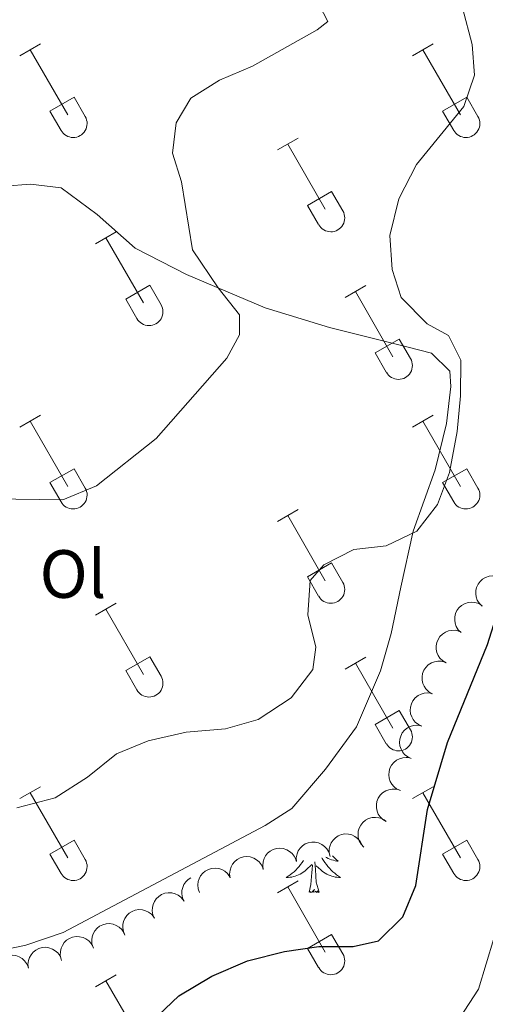
# Model space of a CAD drawing. Units: metres. Extents: x 614920 to 619424, y 643589 to 646633.
# Drawn here: x 618223 to 618291, y 644600 to 644744 of the extents above; entities that cross this region are included whole.
import ezdxf
from ezdxf.enums import TextEntityAlignment as Align

# ---------------------------------------------------------------- set-up
doc = ezdxf.new("R2010")
doc.units = ezdxf.units.M
doc.header["$MEASUREMENT"] = 0
for name, color, linetype, lineweight in [('Carátula', 7, 'Continuous', 5), ('Elementos auxiliares', 7, 'Continuous', 5), ('Entidades rústicas y varios', 7, 'Continuous', 5), ('Relieve y altimetría', 7, 'Continuous', 5)]:
    doc.layers.add(name, color=color, linetype=linetype, lineweight=lineweight)
doc.styles.add('Style-Arial Narrow', font='txt')

msp = doc.modelspace()

# ---------------------------------------------------------------- linework, layer by layer
at = {"layer": 'Carátula', "color": 7, "linetype": 'Continuous', "lineweight": 0}
msp.add_3dface([(614969.46, 643589.39), (619423.85, 643662.99), (619374.78, 646632.6), (614920.39, 646558.99)], dxfattribs=at)
at = {"layer": 'Elementos auxiliares', "color": 250, "linetype": 'Continuous', "lineweight": 0}
msp.add_3dface([(615820.55, 643997.54), (615782.84, 646310.64), (619236, 646367.73), (619274.86, 644054.62)], dxfattribs=at)
at = {"layer": 'Entidades rústicas y varios', "color": 32, "linetype": 'Continuous', "lineweight": 0}
for p, q in [((618222.92, 644738.87), (618225.96, 644740.63)), ((618224.44, 644739.75), (618229.97, 644730.18)), ((618280.54, 644738.87), (618283.59, 644740.63)), ((618282.07, 644739.75), (618287.59, 644730.18)), ((618227.35, 644730.73), (618230.89, 644732.77)), ((618230.89, 644732.77), (618232.54, 644729.92)), ((618284.97, 644730.73), (618288.51, 644732.77)), ((618288.51, 644732.77), (618290.16, 644729.92)), ((618227.35, 644730.73), (618228.98, 644727.9)), ((618284.97, 644730.73), (618286.61, 644727.9)), ((618260.72, 644725.03), (618263.76, 644726.78)), ((618262.24, 644725.9), (618267.76, 644716.33)), ((618265.15, 644716.89), (618268.68, 644718.93)), ((618268.68, 644718.93), (618270.33, 644716.08)), ((618265.15, 644716.89), (618266.78, 644714.06)), ((618234.04, 644711.25), (618237.09, 644713.01)), ((618235.57, 644712.13), (618241.09, 644702.56)), ((618238.47, 644703.11), (618242.01, 644705.15)), ((618242.01, 644705.15), (618243.66, 644702.3)), ((618270.65, 644703.35), (618273.69, 644705.11)), ((618272.17, 644704.23), (618277.69, 644694.66)), ((618238.47, 644703.11), (618240.11, 644700.28)), ((618275.08, 644695.22), (618278.62, 644697.26)), ((618278.62, 644697.26), (618280.26, 644694.4)), ((618275.08, 644695.22), (618276.71, 644692.39)), ((618222.92, 644684.32), (618225.96, 644686.08)), ((618280.54, 644684.32), (618283.59, 644686.08)), ((618224.44, 644685.2), (618229.97, 644675.63)), ((618282.07, 644685.2), (618287.59, 644675.63)), ((618227.35, 644676.18), (618230.89, 644678.22)), ((618230.89, 644678.22), (618232.54, 644675.37)), ((618284.97, 644676.18), (618288.51, 644678.22)), ((618288.51, 644678.22), (618290.16, 644675.37)), ((618227.35, 644676.18), (618228.98, 644673.35)), ((618284.97, 644676.18), (618286.61, 644673.35)), ((618260.72, 644670.48), (618263.76, 644672.23)), ((618262.24, 644671.35), (618267.76, 644661.78)), ((618265.15, 644662.34), (618268.68, 644664.38)), ((618268.68, 644664.38), (618270.33, 644661.53)), ((618265.15, 644662.34), (618266.78, 644659.51)), ((618234.04, 644656.71), (618237.09, 644658.46)), ((618235.57, 644657.58), (618241.09, 644648.01)), ((618238.47, 644648.57), (618242.01, 644650.61)), ((618242.01, 644650.61), (618243.66, 644647.76)), ((618270.65, 644648.81), (618273.69, 644650.57)), ((618238.47, 644648.57), (618240.11, 644645.74)), ((618272.17, 644649.69), (618277.69, 644640.11)), ((618275.08, 644640.67), (618278.62, 644642.71)), ((618278.62, 644642.71), (618280.26, 644639.86)), ((618275.08, 644640.67), (618276.71, 644637.84)), ((618222.92, 644629.78), (618225.96, 644631.53)), ((618280.54, 644629.78), (618283.59, 644631.53)), ((618224.44, 644630.65), (618229.97, 644621.08)), ((618282.07, 644630.65), (618287.59, 644621.08)), ((618227.35, 644621.64), (618230.89, 644623.68)), ((618230.89, 644623.68), (618232.54, 644620.83)), ((618284.97, 644621.64), (618288.51, 644623.68)), ((618288.51, 644623.68), (618290.16, 644620.83)), ((618227.35, 644621.64), (618228.98, 644618.81)), ((618284.97, 644621.64), (618286.61, 644618.81)), ((618260.72, 644615.93), (618263.76, 644617.69)), ((618262.24, 644616.81), (618267.76, 644607.24)), ((618265.15, 644607.79), (618268.68, 644609.83)), ((618268.68, 644609.83), (618270.33, 644606.98)), ((618265.15, 644607.79), (618266.78, 644604.96)), ((618234.04, 644602.16), (618237.09, 644603.92)), ((618235.57, 644603.03), (618241.09, 644593.47))]:
    msp.add_line(p, q, dxfattribs=at)
at = {"layer": 'Entidades rústicas y varios', "color": 92, "linetype": 'Continuous', "lineweight": 0, "flags": 128}
for points, elevation in [([(618290.77, 644658.04), (618290.37, 644658.43), (618290.06, 644658.93), (618289.9, 644659.39), (618289.84, 644659.83), (618289.85, 644660.32), (618289.96, 644660.8), (618290.17, 644661.25), (618290.47, 644661.65), (618290.84, 644662), (618291.27, 644662.26), (618291.8, 644662.43), (618292.27, 644662.48), (618292.76, 644662.45), (618293.24, 644662.34), (618293.58, 644662.17), (618293.89, 644661.94)], 378.17), ([(618287.67, 644654.18), (618287.27, 644654.57), (618286.97, 644655.07), (618286.81, 644655.53), (618286.75, 644655.97), (618286.76, 644656.46), (618286.87, 644656.94), (618287.07, 644657.39), (618287.37, 644657.79), (618287.74, 644658.14), (618288.18, 644658.4), (618288.7, 644658.57), (618289.17, 644658.62), (618289.67, 644658.59), (618290.14, 644658.48), (618290.48, 644658.3), (618290.8, 644658.08)], 377.45), ([(618285.48, 644649.72), (618284.99, 644650.01), (618284.58, 644650.42), (618284.31, 644650.82), (618284.14, 644651.23), (618284.03, 644651.71), (618284.02, 644652.21), (618284.11, 644652.69), (618284.3, 644653.15), (618284.58, 644653.58), (618284.93, 644653.94), (618285.4, 644654.24), (618285.84, 644654.4), (618286.33, 644654.49), (618286.82, 644654.5), (618287.19, 644654.41), (618287.55, 644654.27)], 376.86), ([(618283.41, 644645.19), (618282.93, 644645.48), (618282.51, 644645.89), (618282.24, 644646.29), (618282.08, 644646.7), (618281.97, 644647.19), (618281.96, 644647.68), (618282.04, 644648.16), (618282.23, 644648.62), (618282.51, 644649.05), (618282.87, 644649.41), (618283.33, 644649.71), (618283.78, 644649.87), (618284.26, 644649.96), (618284.75, 644649.97), (618285.13, 644649.88), (618285.49, 644649.74)], 376.4), ([(618281.93, 644640.42), (618281.42, 644640.65), (618280.96, 644641.02), (618280.66, 644641.39), (618280.44, 644641.78), (618280.28, 644642.25), (618280.22, 644642.74), (618280.26, 644643.23), (618280.4, 644643.71), (618280.62, 644644.16), (618280.94, 644644.56), (618281.37, 644644.9), (618281.8, 644645.11), (618282.27, 644645.26), (618282.76, 644645.31), (618283.14, 644645.27), (618283.51, 644645.17)], 376.05), ([(618280.36, 644635.69), (618279.85, 644635.92), (618279.39, 644636.28), (618279.08, 644636.65), (618278.87, 644637.05), (618278.71, 644637.51), (618278.65, 644638), (618278.68, 644638.49), (618278.82, 644638.97), (618279.05, 644639.43), (618279.37, 644639.82), (618279.8, 644640.17), (618280.22, 644640.38), (618280.69, 644640.52), (618281.18, 644640.58), (618281.56, 644640.53), (618281.94, 644640.43)], 375.75), ([(618278.78, 644630.95), (618278.27, 644631.18), (618277.81, 644631.55), (618277.51, 644631.92), (618277.29, 644632.31), (618277.13, 644632.78), (618277.07, 644633.26), (618277.11, 644633.75), (618277.25, 644634.24), (618277.47, 644634.69), (618277.79, 644635.08), (618278.22, 644635.43), (618278.65, 644635.64), (618279.12, 644635.78), (618279.61, 644635.84), (618279.99, 644635.8), (618280.36, 644635.69)], 375.45), ([(618276.7, 644626.41), (618276.21, 644626.7), (618275.8, 644627.11), (618275.53, 644627.51), (618275.37, 644627.93), (618275.26, 644628.41), (618275.25, 644628.9), (618275.34, 644629.38), (618275.53, 644629.85), (618275.81, 644630.27), (618276.17, 644630.63), (618276.63, 644630.93), (618277.08, 644631.09), (618277.56, 644631.18), (618278.05, 644631.18), (618278.43, 644631.1), (618278.79, 644630.95)], 375.27), ([(618273.4, 644622.66), (618273.01, 644623.07), (618272.74, 644623.59), (618272.6, 644624.05), (618272.56, 644624.49), (618272.59, 644624.98), (618272.72, 644625.46), (618272.95, 644625.9), (618273.26, 644626.28), (618273.65, 644626.61), (618274.1, 644626.85), (618274.63, 644627), (618275.1, 644627.03), (618275.59, 644626.98), (618276.07, 644626.84), (618276.4, 644626.65), (618276.7, 644626.41)], 375.23), ([(618268.46, 644621.28), (618268.33, 644621.82), (618268.34, 644622.41), (618268.45, 644622.88), (618268.63, 644623.28), (618268.9, 644623.7), (618269.25, 644624.04), (618269.66, 644624.31), (618270.13, 644624.49), (618270.63, 644624.59), (618271.14, 644624.57), (618271.67, 644624.44), (618272.1, 644624.23), (618272.5, 644623.94), (618272.84, 644623.59), (618273.04, 644623.26), (618273.18, 644622.9)], 375.17), ([(618258.65, 644619.38), (618258.57, 644619.94), (618258.63, 644620.52), (618258.78, 644620.98), (618258.99, 644621.37), (618259.3, 644621.76), (618259.67, 644622.07), (618260.11, 644622.31), (618260.59, 644622.45), (618261.09, 644622.5), (618261.6, 644622.45), (618262.12, 644622.27), (618262.52, 644622.03), (618262.9, 644621.71), (618263.21, 644621.33), (618263.38, 644620.99), (618263.5, 644620.61)], 375.12), ([(618263.51, 644620.55), (618263.49, 644621.11), (618263.61, 644621.68), (618263.8, 644622.12), (618264.06, 644622.49), (618264.4, 644622.84), (618264.81, 644623.12), (618265.26, 644623.3), (618265.76, 644623.4), (618266.26, 644623.39), (618266.76, 644623.29), (618267.26, 644623.06), (618267.64, 644622.77), (618267.98, 644622.42), (618268.25, 644622), (618268.38, 644621.65), (618268.46, 644621.27)], 375.12), ([(618253.81, 644618.15), (618253.72, 644618.71), (618253.78, 644619.29), (618253.93, 644619.75), (618254.15, 644620.14), (618254.45, 644620.52), (618254.83, 644620.84), (618255.26, 644621.08), (618255.74, 644621.22), (618256.25, 644621.27), (618256.75, 644621.22), (618257.27, 644621.04), (618257.68, 644620.8), (618258.06, 644620.48), (618258.37, 644620.1), (618258.54, 644619.75), (618258.65, 644619.38)], 375.12), ([(618249.29, 644616), (618249.1, 644616.53), (618249.05, 644617.11), (618249.1, 644617.59), (618249.24, 644618.01), (618249.47, 644618.45), (618249.77, 644618.84), (618250.15, 644619.15), (618250.6, 644619.38), (618251.08, 644619.53), (618251.59, 644619.58), (618252.13, 644619.51), (618252.58, 644619.35), (618253.01, 644619.11), (618253.39, 644618.79), (618253.62, 644618.49), (618253.81, 644618.15)], 375.12), ([(618247.03, 644614.7), (618246.81, 644615.22), (618246.71, 644615.79), (618246.72, 644616.28), (618246.83, 644616.71), (618247.02, 644617.16), (618247.3, 644617.57), (618247.65, 644617.91), (618248.05, 644618.16)], 375.11), ([(618242.7, 644612.22), (618242.47, 644612.73), (618242.37, 644613.31), (618242.39, 644613.79), (618242.49, 644614.22), (618242.68, 644614.68), (618242.96, 644615.08), (618243.31, 644615.43), (618243.74, 644615.69), (618244.21, 644615.88), (618244.71, 644615.96), (618245.26, 644615.93), (618245.72, 644615.81), (618246.17, 644615.6), (618246.57, 644615.31), (618246.82, 644615.03), (618247.03, 644614.7)], 374.96), ([(618238.36, 644609.73), (618238.13, 644610.25), (618238.04, 644610.82), (618238.05, 644611.31), (618238.16, 644611.74), (618238.35, 644612.19), (618238.63, 644612.6), (618238.98, 644612.94), (618239.4, 644613.21), (618239.88, 644613.39), (618240.38, 644613.48), (618240.93, 644613.45), (618241.38, 644613.32), (618241.83, 644613.11), (618242.24, 644612.83), (618242.49, 644612.54), (618242.7, 644612.22)], 374.8), ([(618233.69, 644607.91), (618233.52, 644608.45), (618233.49, 644609.03), (618233.56, 644609.51), (618233.71, 644609.93), (618233.95, 644610.36), (618234.27, 644610.74), (618234.65, 644611.04), (618235.1, 644611.26), (618235.59, 644611.39), (618236.1, 644611.42), (618236.65, 644611.33), (618237.08, 644611.15), (618237.51, 644610.9), (618237.88, 644610.57), (618238.1, 644610.26), (618238.27, 644609.92)], 374.59), ([(618229, 644606.22), (618228.87, 644606.76), (618228.88, 644607.35), (618228.99, 644607.82), (618229.18, 644608.23), (618229.45, 644608.64), (618229.8, 644608.98), (618230.21, 644609.25), (618230.68, 644609.43), (618231.18, 644609.53), (618231.68, 644609.51), (618232.22, 644609.38), (618232.64, 644609.17), (618233.05, 644608.88), (618233.39, 644608.53), (618233.58, 644608.2), (618233.73, 644607.84)], 374.35), ([(618219.33, 644603.74), (618219.26, 644604.3), (618219.34, 644604.88), (618219.49, 644605.33), (618219.72, 644605.72), (618220.03, 644606.1), (618220.41, 644606.41), (618220.85, 644606.64), (618221.33, 644606.77), (618221.84, 644606.81), (618222.34, 644606.75), (618222.86, 644606.56), (618223.26, 644606.31), (618223.63, 644605.98), (618223.93, 644605.59), (618224.1, 644605.25), (618224.2, 644604.88)], 373.79), ([(618224.2, 644604.87), (618224.13, 644605.43), (618224.2, 644606.01), (618224.35, 644606.47), (618224.58, 644606.85), (618224.89, 644607.23), (618225.27, 644607.54), (618225.71, 644607.77), (618226.19, 644607.9), (618226.7, 644607.95), (618227.2, 644607.88), (618227.72, 644607.7), (618228.12, 644607.44), (618228.49, 644607.12), (618228.8, 644606.73), (618228.96, 644606.38), (618229.06, 644606.01)], 374.07)]:
    msp.add_lwpolyline(points, dxfattribs=dict(at, elevation=elevation))
for points in [[(618267.27, 644621.09), (618267.32, 644620.99), (618267.51, 644620.69), (618267.7, 644620.39), (618267.91, 644620.1), (618268.14, 644619.82), (618268.37, 644619.55), (618268.62, 644619.3), (618268.88, 644619.05), (618269.14, 644618.82), (618269.42, 644618.6), (618269.71, 644618.39), (618270, 644618.2), (618269.74, 644618.21), (618269.47, 644618.23), (618269.21, 644618.27), (618268.95, 644618.33), (618268.7, 644618.4), (618268.45, 644618.49), (618268.2, 644618.59), (618267.97, 644618.71), (618267.74, 644618.84), (618267.51, 644618.98), (618267.3, 644619.14), (618267.1, 644619.31), (618266.44, 644619.93)], [(618268.81, 644621.4), (618269.08, 644621.13), (618269.37, 644620.86), (618269.66, 644620.6), (618269.47, 644620.62), (618269.2, 644620.67), (618268.94, 644620.73), (618268.68, 644620.81), (618268.42, 644620.91), (618268.18, 644621.01), (618267.93, 644621.14), (618267.86, 644621.18)], [(618264.54, 644620.7), (618264.54, 644620.69), (618264.34, 644620.39), (618264.13, 644620.1), (618263.91, 644619.82), (618263.67, 644619.55), (618263.43, 644619.3), (618263.17, 644619.05), (618262.9, 644618.82), (618262.62, 644618.6), (618262.33, 644618.39), (618262.04, 644618.2), (618262.31, 644618.21), (618262.57, 644618.23), (618262.83, 644618.27), (618263.09, 644618.33), (618263.35, 644618.4), (618263.6, 644618.49), (618263.84, 644618.59), (618264.08, 644618.71), (618264.31, 644618.84), (618264.53, 644618.98), (618264.74, 644619.14), (618264.95, 644619.31), (618265.79, 644620.11)], [(618265.4, 644616.06), (618265.65, 644617.18), (618265.76, 644618.92), (618265.81, 644619.35), (618265.87, 644620.08)], [(618266.87, 644616.06), (618266.44, 644617.5), (618266.35, 644618.4), (618266.31, 644619.35), (618266.21, 644620.52)], [(618266.87, 644616.06), (618266.7, 644615.99), (618266.68, 644616.23), (618266.49, 644616.01), (618266.37, 644616.21), (618266.25, 644616.1), (618265.98, 644616.05), (618266.17, 644616.44), (618265.79, 644616.06), (618265.6, 644616.01), (618265.56, 644616.17), (618265.4, 644616.06)]]:
    msp.add_lwpolyline(points, dxfattribs=at)
at = {"layer": 'Entidades rústicas y varios', "color": 92, "linetype": 'Continuous', "lineweight": 0}
msp.add_polyline3d([(618220.72, 644719.73, 362.18), (618224.51, 644719.99, 362.29), (618229.01, 644719.48, 362.29), (618234.26, 644715.57, 362.86), (618239.88, 644710.63, 363.43), (618247.39, 644706.74, 364.45), (618258.93, 644701.87, 365.81), (618268.37, 644698.98, 367.06), (618279.94, 644696.05, 368.31), (618283.33, 644695.2, 369.33), (618286.01, 644692.56, 369.44), (618286.19, 644690.29, 369.67), (618285.53, 644684.86, 369.78), (618283.86, 644678.06, 369.67), (618280.67, 644669.06, 369.9), (618278.86, 644660.84, 370.81), (618277.41, 644654.03, 370.81), (618275.85, 644648.56, 370.81), (618272.33, 644640.3, 370.81), (618267.8, 644634.09, 370.81), (618262.86, 644628.32, 371.03), (618258.95, 644625.82, 371.26), (618229.29, 644610.14, 371.37), (618223.83, 644608.24, 371.37), (618220.81, 644607.61, 371.37)], dxfattribs=at)
at = {"layer": 'Entidades rústicas y varios', "color": 32, "linetype": 'Continuous', "lineweight": 0}
for centre in [(618230.77, 644728.9), (618288.39, 644728.9), (618268.57, 644715.05), (618241.9, 644701.28), (618278.5, 644693.38), (618230.77, 644674.35), (618288.39, 644674.35), (618268.57, 644660.5), (618241.9, 644646.73), (618278.5, 644638.84), (618230.77, 644619.8), (618288.39, 644619.8), (618268.57, 644605.96)]:
    msp.add_arc(centre, 2.04, 209.1685, 29.9993, dxfattribs=at)
at = {"layer": 'Relieve y altimetría', "color": 30, "linetype": 'Continuous', "lineweight": 0, "flags": 128}
for points, elevation in [([(618264.88, 644750.15), (618268.12, 644743.9), (618266.55, 644742.68), (618257.08, 644737.31), (618252.25, 644735.26), (618248.01, 644732.61), (618245.89, 644729.01), (618245.34, 644724.58), (618246.64, 644720.35), (618248.25, 644710.37), (618252.05, 644704.77), (618255.18, 644700.8), (618255.18, 644697.9), (618253.32, 644694.47), (618242.94, 644682.66), (618234.17, 644675.71), (618229.24, 644673.63), (618218.87, 644673.8)], 365), ([(618287.52, 644597.6), (618290.26, 644601.78), (618293.6, 644612.96), (618296.98, 644622.75), (618302.2, 644643.54), (618304.05, 644648.19), (618306.88, 644653.59), (618312.76, 644667.82), (618316.37, 644683.26), (618317.84, 644688.21), (618323.09, 644698.34), (618322.57, 644701.31), (618321.04, 644706.48), (618320.85, 644711.48), (618321.86, 644716.76), (618324.55, 644721.77), (618334.62, 644734.75), (618338.41, 644738.02), (618347.86, 644743.58), (618357.07, 644749.72)], 380), ([(618222.5, 644628.44), (618228.14, 644629.91), (618232.86, 644632.93), (618237.13, 644636.35), (618241.76, 644638.26), (618247.32, 644639.56), (618253.09, 644640.01), (618257.89, 644641.38), (618262.75, 644644.6), (618265.94, 644648.73), (618266.35, 644652), (618265.19, 644656.76), (618265.52, 644661.82), (618267.53, 644664.12), (618271.92, 644666.36), (618276.71, 644666.92), (618281.21, 644669.07), (618284.22, 644672.99), (618286, 644677.66), (618287.11, 644683.7), (618287.59, 644688.91), (618287.66, 644694.15), (618285.83, 644697.79), (618282.71, 644699.5), (618278.88, 644703.37), (618277.57, 644707.46), (618277.25, 644712.46), (618278.56, 644717.83), (618281.14, 644722.9), (618288.07, 644731.42), (618289.63, 644736.03), (618289.33, 644740.49), (618287.87, 644745.92)], 370)]:
    msp.add_lwpolyline(points, dxfattribs=dict(at, elevation=elevation))
at = {"layer": 'Relieve y altimetría', "color": 30, "linetype": 'Continuous', "lineweight": 30, "elevation": 375, "flags": 128}
msp.add_lwpolyline([(618242.27, 644597.01), (618246.27, 644600.8), (618251.11, 644603.72), (618256.36, 644605.95), (618261.75, 644607.34), (618266.83, 644608.09), (618271.83, 644608.05), (618275.58, 644608.91), (618279.14, 644612.41), (618281.04, 644617.02), (618282.76, 644628.17), (618285.71, 644638), (618291.57, 644652.39), (618294.95, 644663.07), (618299.38, 644673.7), (618305.27, 644694.55), (618306.2, 644700.11), (618306.48, 644705.1), (618303.99, 644714.2), (618305.05, 644719.12), (618309.54, 644728.64), (618311.65, 644739.02), (618316.21, 644748.84)], dxfattribs=at)

# ---------------------------------------------------------------- texts
at = {"layer": 'Entidades rústicas y varios', "color": 92, "linetype": 'Continuous', "lineweight": 0, "style": 'Style-Arial Narrow'}
msp.add_text('Ol', height=7, dxfattribs=at).set_placement((618230.73, 644662.76, 366.46), align=Align.MIDDLE_CENTER)

doc.saveas('drawing.dxf')
